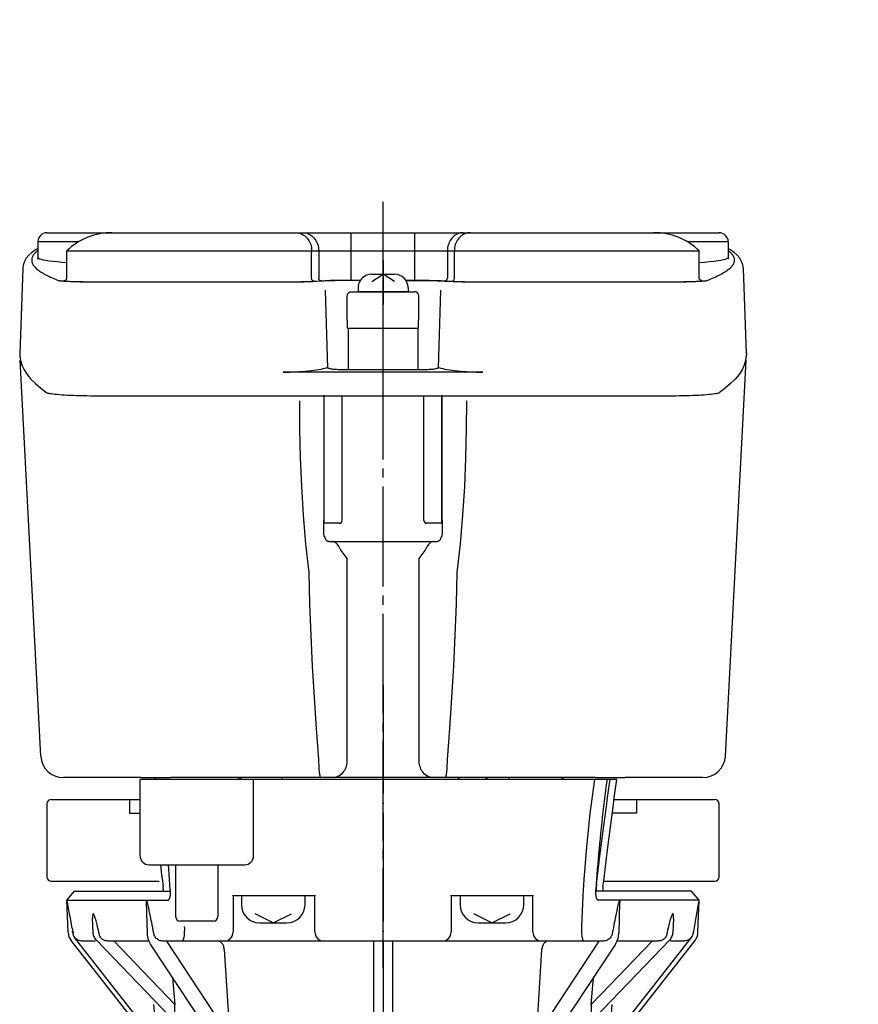
# Model space of a CAD drawing. Units: inches. Extents: x -257 to 265, y -805 to -447.
# Drawn here: x -236 to -143, y -677 to -568 of the extents above; entities that cross this region are included whole.
import ezdxf

# ---------------------------------------------------------------- set-up
doc = ezdxf.new("R2010")
doc.units = ezdxf.units.IN
doc.linetypes.add('DASH_CENTER', pattern=[14, 11, -1, 1, -1])
doc.linetypes.add('DOT_CENTER', pattern=[14, 12, -1, 0, -1])
for name, color, linetype in [('1', 7, 'Continuous'), ('22', 7, 'Continuous'), ('DEFAULT_1', 7, 'Continuous')]:
    doc.layers.add(name, color=color, linetype=linetype)

# ---------------------------------------------------------------- blocks, each defined once
blk = doc.blocks.new('TOP__1', base_point=(82.36, -1534.9))
at = {"color": 2, "linetype": 'DOT_CENTER'}
blk.add_line((-195.6, -611.64), (-195.6, -588.87), dxfattribs=at)
at = {"color": 3, "linetype": 'Continuous'}
for p, q in [((-232.6, -591.87), (-225.4, -591.87)), ((-225.4, -591.87), (-165.8, -591.87)), ((-199.12, -597.1), (-199.12, -591.87)), ((-192.08, -597.1), (-192.08, -591.87)), ((-165.8, -591.87), (-158.6, -591.87)), ((-229.11, -592.87), (-233.6, -592.87)), ((-233.6, -592.87), (-233.6, -594.61)), ((-157.6, -592.87), (-162.09, -592.87)), ((-157.6, -592.87), (-157.6, -594.61)), ((-230.4, -593.87), (-160.8, -593.87)), ((-230.4, -596.85), (-230.4, -593.87)), ((-203.46, -596.92), (-203.46, -593.87)), ((-202.68, -593.87), (-202.68, -596.87)), ((-188.52, -593.87), (-188.52, -596.87)), ((-187.74, -596.92), (-187.74, -593.87)), ((-160.8, -596.85), (-160.8, -593.87)), ((-235.27, -595.82), (-235.6, -605.16)), ((-230.4, -595.16), (-230.4, -595.16)), ((-160.8, -595.16), (-160.8, -595.16)), ((-155.6, -605.16), (-155.93, -595.82)), ((-231.21, -597.17), (-231.21, -597.17)), ((-230.71, -597.23), (-230.79, -597.22)), ((-230.62, -597.24), (-230.71, -597.23)), ((-230.52, -597.24), (-230.62, -597.24)), ((-230.42, -597.25), (-230.52, -597.24)), ((-230.31, -597.25), (-230.42, -597.25)), ((-230.14, -597.26), (-230.31, -597.25)), ((-229.96, -597.27), (-230.14, -597.26)), ((-229.76, -597.28), (-229.96, -597.27)), ((-229.54, -597.28), (-229.76, -597.28)), ((-229.32, -597.29), (-229.54, -597.28)), ((-229.09, -597.29), (-229.32, -597.29)), ((-228.85, -597.3), (-229.09, -597.29)), ((-204.19, -597.29), (-204.41, -597.3)), ((-203.98, -597.29), (-204.19, -597.29)), ((-203.78, -597.28), (-203.98, -597.29)), ((-203.58, -597.28), (-203.78, -597.28)), ((-203.4, -597.27), (-203.58, -597.28)), ((-203.23, -597.26), (-203.4, -597.27)), ((-203.08, -597.25), (-203.23, -597.26)), ((-203.19, -597.22), (-202.42, -597.17)), ((-202.98, -597.25), (-203.08, -597.25)), ((-202.89, -597.24), (-202.98, -597.25)), ((-201.78, -597.17), (-202.89, -597.24)), ((-201.71, -597.17), (-201.78, -597.17)), ((-201.64, -597.16), (-201.71, -597.17)), ((-201.56, -597.16), (-201.64, -597.16)), ((-201.43, -597.15), (-201.56, -597.16)), ((-201.29, -597.15), (-201.43, -597.15)), ((-201.14, -597.14), (-201.29, -597.15)), ((-200.92, -597.14), (-201.14, -597.14)), ((-200.69, -597.13), (-200.92, -597.14)), ((-200.39, -597.13), (-200.69, -597.13)), ((-200.07, -597.12), (-200.39, -597.13)), ((-199.75, -597.12), (-200.07, -597.12)), ((-199.42, -597.12), (-199.75, -597.12)), ((-198.11, -597.12), (-199.42, -597.12)), ((-199.39, -597.1), (-198.09, -597.1)), ((-193.11, -597.1), (-192.08, -597.1)), ((-193.09, -597.12), (-191.58, -597.12)), ((-191.58, -597.12), (-191.32, -597.12)), ((-191.32, -597.12), (-191.06, -597.12)), ((-191.06, -597.12), (-190.81, -597.13)), ((-190.81, -597.13), (-190.57, -597.13)), ((-190.57, -597.13), (-190.34, -597.14)), ((-190.34, -597.14), (-190.17, -597.14)), ((-190.17, -597.14), (-190.01, -597.14)), ((-190.01, -597.14), (-189.87, -597.15)), ((-189.87, -597.15), (-189.73, -597.15)), ((-189.73, -597.15), (-189.6, -597.16)), ((-189.6, -597.16), (-189.53, -597.16)), ((-189.53, -597.16), (-189.45, -597.17)), ((-189.45, -597.17), (-189.39, -597.17)), ((-189.39, -597.17), (-188.31, -597.24)), ((-188.78, -597.17), (-188.01, -597.22)), ((-188.22, -597.25), (-188.31, -597.24)), ((-188.12, -597.25), (-188.22, -597.25)), ((-188.02, -597.26), (-188.12, -597.25)), ((-187.86, -597.27), (-188.02, -597.26)), ((-187.68, -597.27), (-187.86, -597.27)), ((-187.49, -597.28), (-187.68, -597.27)), ((-187.29, -597.29), (-187.49, -597.28)), ((-187.08, -597.29), (-187.29, -597.29)), ((-186.86, -597.3), (-187.08, -597.29)), ((-186.63, -597.3), (-186.86, -597.3)), ((-162.19, -597.3), (-162.43, -597.3)), ((-161.95, -597.29), (-162.19, -597.3)), ((-161.73, -597.28), (-161.95, -597.29)), ((-161.52, -597.28), (-161.73, -597.28)), ((-161.31, -597.27), (-161.52, -597.28)), ((-161.12, -597.26), (-161.31, -597.27)), ((-160.94, -597.26), (-161.12, -597.26)), ((-160.78, -597.25), (-160.94, -597.26)), ((-160.68, -597.24), (-160.78, -597.25)), ((-160.58, -597.24), (-160.68, -597.24)), ((-160.49, -597.23), (-160.58, -597.24)), ((-160.41, -597.22), (-160.49, -597.23)), ((-160.33, -597.22), (-160.41, -597.22)), ((-159.99, -597.17), (-159.99, -597.17)), ((-228.61, -597.3), (-228.85, -597.3)), ((-228.35, -597.31), (-228.61, -597.3)), ((-227.73, -597.31), (-228, -597.31)), ((-227.46, -597.32), (-227.73, -597.31)), ((-227.18, -597.32), (-227.46, -597.32)), ((-226.91, -597.32), (-227.18, -597.32)), ((-226.63, -597.32), (-226.91, -597.32)), ((-206.33, -597.32), (-226.63, -597.32)), ((-226.4, -597.3), (-206.51, -597.3)), ((-205.98, -597.32), (-206.33, -597.32)), ((-205.63, -597.32), (-205.98, -597.32)), ((-205.38, -597.31), (-205.63, -597.32)), ((-205.13, -597.31), (-205.38, -597.31)), ((-204.88, -597.31), (-205.13, -597.31)), ((-204.65, -597.3), (-204.88, -597.31)), ((-204.41, -597.3), (-204.65, -597.3)), ((-201.97, -598.2), (-201.71, -606.77)), ((-199.05, -598.37), (-192.15, -598.37)), ((-189.49, -606.77), (-189.23, -598.2)), ((-186.4, -597.31), (-186.63, -597.3)), ((-186.16, -597.31), (-186.4, -597.31)), ((-185.91, -597.31), (-186.16, -597.31)), ((-185.65, -597.32), (-185.91, -597.31)), ((-185.31, -597.32), (-185.65, -597.32)), ((-184.96, -597.32), (-185.31, -597.32)), ((-184.61, -597.32), (-184.96, -597.32)), ((-164.48, -597.32), (-184.61, -597.32)), ((-184.4, -597.3), (-164.5, -597.3)), ((-164.2, -597.32), (-164.48, -597.32)), ((-163.93, -597.32), (-164.2, -597.32)), ((-163.65, -597.32), (-163.93, -597.32)), ((-163.38, -597.31), (-163.65, -597.32)), ((-163.11, -597.31), (-163.38, -597.31)), ((-162.85, -597.31), (-163.11, -597.31)), ((-162.68, -597.31), (-162.85, -597.31)), ((-162.43, -597.3), (-162.68, -597.31)), ((-199.52, -602.37), (-191.68, -602.37)), ((-199.42, -602.37), (-199.42, -606.97)), ((-191.78, -602.37), (-191.78, -606.97)), ((-191.1, -606.97), (-200.1, -606.97)), ((-184.61, -607.22), (-206.59, -607.22)), ((-164.58, -609.87), (-226.63, -609.87))]:
    blk.add_line(p, q, dxfattribs=at)
for points in [[(-205.22, -591.87), (-205.06, -591.88), (-204.91, -591.9), (-204.76, -591.94), (-204.61, -591.99), (-204.47, -592.06), (-204.34, -592.14), (-204.21, -592.23), (-204.09, -592.34), (-203.97, -592.45), (-203.87, -592.58), (-203.78, -592.72), (-203.69, -592.87), (-203.62, -593.02), (-203.56, -593.18), (-203.52, -593.35), (-203.48, -593.52), (-203.46, -593.69), (-203.46, -593.87)], [(-204.44, -591.87), (-204.29, -591.88), (-204.14, -591.9), (-203.99, -591.94), (-203.84, -591.99), (-203.7, -592.06), (-203.56, -592.14), (-203.43, -592.23), (-203.31, -592.34), (-203.2, -592.45), (-203.09, -592.58), (-203, -592.72), (-202.92, -592.87), (-202.85, -593.02), (-202.79, -593.18), (-202.74, -593.35), (-202.71, -593.52), (-202.69, -593.69), (-202.68, -593.87)], [(-186.76, -591.87), (-186.91, -591.88), (-187.06, -591.9), (-187.21, -591.94), (-187.36, -591.99), (-187.5, -592.06), (-187.64, -592.14), (-187.77, -592.23), (-187.89, -592.34), (-188, -592.45), (-188.11, -592.58), (-188.2, -592.72), (-188.28, -592.87), (-188.35, -593.02), (-188.41, -593.18), (-188.46, -593.35), (-188.49, -593.52), (-188.51, -593.69), (-188.52, -593.87)], [(-185.98, -591.87), (-186.14, -591.88), (-186.29, -591.9), (-186.44, -591.94), (-186.59, -591.99), (-186.73, -592.06), (-186.86, -592.14), (-186.99, -592.23), (-187.12, -592.34), (-187.23, -592.45), (-187.33, -592.58), (-187.43, -592.72), (-187.51, -592.87), (-187.58, -593.02), (-187.64, -593.18), (-187.68, -593.35), (-187.72, -593.52), (-187.74, -593.69), (-187.74, -593.87)], [(-233.6, -593.61), (-233.85, -593.76), (-234.25, -594.06), (-234.59, -594.36), (-234.87, -594.69), (-235.08, -595.06), (-235.22, -595.45), (-235.27, -595.82)], [(-233.6, -593.82), (-233.65, -593.85), (-233.74, -593.94), (-233.83, -594.02), (-233.91, -594.1), (-233.99, -594.19), (-234.05, -594.27), (-234.11, -594.35), (-234.15, -594.43), (-234.19, -594.52), (-234.23, -594.6), (-234.25, -594.68), (-234.27, -594.77), (-234.27, -594.85), (-234.27, -594.93), (-234.26, -595.02), (-234.25, -595.1), (-234.22, -595.18), (-234.19, -595.26), (-234.15, -595.35), (-234.1, -595.43), (-234.04, -595.51), (-233.98, -595.6), (-233.91, -595.68), (-233.82, -595.76), (-233.74, -595.84), (-233.64, -595.93), (-233.53, -596.01), (-233.42, -596.09), (-233.3, -596.18), (-233.17, -596.26), (-233.03, -596.34), (-232.89, -596.42), (-232.73, -596.51), (-232.57, -596.59), (-232.4, -596.67), (-232.22, -596.76), (-232.04, -596.84), (-231.84, -596.92), (-231.64, -597), (-231.43, -597.09), (-231.21, -597.17)], [(-157.6, -593.82), (-157.55, -593.85), (-157.46, -593.94), (-157.37, -594.02), (-157.29, -594.1), (-157.22, -594.19), (-157.15, -594.27), (-157.1, -594.35), (-157.05, -594.43), (-157.01, -594.52), (-156.98, -594.6), (-156.95, -594.68), (-156.94, -594.77), (-156.93, -594.85), (-156.93, -594.93), (-156.94, -595.02), (-156.95, -595.1), (-156.98, -595.18), (-157.01, -595.26), (-157.05, -595.35), (-157.1, -595.43), (-157.16, -595.51), (-157.22, -595.6), (-157.3, -595.68), (-157.38, -595.76), (-157.47, -595.84), (-157.56, -595.93), (-157.67, -596.01), (-157.78, -596.09), (-157.9, -596.18), (-158.03, -596.26), (-158.17, -596.34), (-158.32, -596.42), (-158.47, -596.51), (-158.63, -596.59), (-158.8, -596.67), (-158.98, -596.76), (-159.16, -596.84), (-159.36, -596.92), (-159.56, -597), (-159.77, -597.09), (-159.99, -597.17)], [(-155.93, -595.82), (-155.98, -595.45), (-156.12, -595.06), (-156.33, -594.69), (-156.61, -594.36), (-156.95, -594.06), (-157.35, -593.76), (-157.6, -593.61)], [(-233.6, -594.61), (-233.61, -594.67), (-233.63, -594.73), (-233.66, -594.77), (-233.68, -594.79), (-233.68, -594.79)], [(-233.6, -594.61), (-233.59, -594.64), (-233.53, -594.69), (-233.42, -594.75), (-233.24, -594.8), (-233.01, -594.85), (-232.71, -594.91), (-232.36, -594.96), (-231.96, -595.01), (-231.49, -595.06), (-230.97, -595.11), (-230.4, -595.16)], [(-160.8, -595.16), (-160.2, -595.11), (-159.66, -595.06), (-159.18, -595), (-158.76, -594.95), (-158.4, -594.89), (-158.11, -594.84), (-157.89, -594.78), (-157.73, -594.72), (-157.63, -594.67), (-157.6, -594.61)], [(-157.53, -594.78), (-157.52, -594.79), (-157.53, -594.79), (-157.54, -594.77), (-157.57, -594.73), (-157.59, -594.67), (-157.6, -594.61)], [(-230.79, -597.22), (-230.87, -597.22), (-230.9, -597.22), (-230.94, -597.21), (-230.97, -597.21), (-231, -597.21), (-231.03, -597.2), (-231.05, -597.2), (-231.08, -597.2), (-231.1, -597.19), (-231.12, -597.19), (-231.14, -597.19), (-231.16, -597.18), (-231.17, -597.18), (-231.19, -597.18), (-231.2, -597.17), (-231.21, -597.17)], [(-230.7, -597.15), (-230.66, -597.14), (-230.62, -597.13), (-230.58, -597.12), (-230.54, -597.1), (-230.5, -597.07), (-230.47, -597.04), (-230.45, -597.01), (-230.43, -596.97), (-230.41, -596.93), (-230.4, -596.89), (-230.4, -596.85)], [(-230.7, -597.15), (-230.69, -597.16), (-230.66, -597.17), (-230.6, -597.18), (-230.53, -597.19), (-230.43, -597.2), (-230.31, -597.21), (-230.17, -597.22), (-230.02, -597.23), (-229.84, -597.24), (-229.65, -597.25), (-229.44, -597.26), (-229.22, -597.26), (-228.98, -597.27), (-228.72, -597.28), (-228.46, -597.28), (-228.19, -597.29), (-227.9, -597.29), (-227.61, -597.29), (-227.31, -597.3), (-227.01, -597.3), (-226.71, -597.3), (-226.4, -597.3)], [(-206.51, -597.3), (-206.22, -597.3), (-205.93, -597.3), (-205.64, -597.29), (-205.36, -597.29), (-205.09, -597.29), (-204.83, -597.28), (-204.58, -597.28), (-204.33, -597.27), (-204.11, -597.26), (-203.89, -597.26), (-203.69, -597.25), (-203.51, -597.24), (-203.34, -597.23), (-203.19, -597.22)], [(-203.19, -597.22), (-203.23, -597.22), (-203.27, -597.21), (-203.3, -597.19), (-203.33, -597.17), (-203.36, -597.15), (-203.39, -597.12), (-203.41, -597.08), (-203.43, -597.05), (-203.45, -597.01), (-203.45, -596.97), (-203.46, -596.92)], [(-202.42, -597.17), (-202.46, -597.17), (-202.49, -597.16), (-202.53, -597.14), (-202.56, -597.12), (-202.59, -597.1), (-202.62, -597.07), (-202.64, -597.03), (-202.66, -597), (-202.67, -596.96), (-202.68, -596.91), (-202.68, -596.87)], [(-202.42, -597.17), (-202.28, -597.16), (-202.13, -597.16), (-201.96, -597.15), (-201.78, -597.14), (-201.58, -597.13), (-201.37, -597.13), (-201.15, -597.12), (-200.92, -597.12), (-200.68, -597.11), (-200.43, -597.11), (-200.18, -597.11), (-199.92, -597.1), (-199.66, -597.1), (-199.39, -597.1)], [(-192.08, -597.1), (-191.81, -597.1), (-191.55, -597.1), (-191.28, -597.1), (-191.02, -597.11), (-190.77, -597.11), (-190.52, -597.11), (-190.28, -597.12), (-190.05, -597.12), (-189.83, -597.13), (-189.62, -597.13), (-189.42, -597.14), (-189.24, -597.15), (-189.07, -597.16), (-188.92, -597.16), (-188.78, -597.17)], [(-188.78, -597.17), (-188.75, -597.17), (-188.71, -597.16), (-188.67, -597.14), (-188.64, -597.12), (-188.61, -597.1), (-188.58, -597.07), (-188.56, -597.03), (-188.54, -597), (-188.53, -596.96), (-188.52, -596.91), (-188.52, -596.87)], [(-188.01, -597.22), (-187.97, -597.22), (-187.93, -597.21), (-187.9, -597.19), (-187.87, -597.17), (-187.84, -597.15), (-187.81, -597.12), (-187.79, -597.08), (-187.77, -597.05), (-187.76, -597.01), (-187.75, -596.97), (-187.74, -596.92)], [(-188.01, -597.22), (-187.86, -597.23), (-187.69, -597.24), (-187.51, -597.25), (-187.31, -597.26), (-187.1, -597.26), (-186.87, -597.27), (-186.63, -597.28), (-186.37, -597.28), (-186.11, -597.29), (-185.84, -597.29), (-185.56, -597.29), (-185.28, -597.3), (-184.99, -597.3), (-184.69, -597.3), (-184.4, -597.3)], [(-164.5, -597.3), (-164.19, -597.3), (-163.89, -597.3), (-163.59, -597.29), (-163.3, -597.29), (-163.02, -597.29), (-162.74, -597.28), (-162.48, -597.28), (-162.22, -597.27), (-161.99, -597.26), (-161.76, -597.26), (-161.55, -597.25), (-161.36, -597.24), (-161.18, -597.23), (-161.03, -597.22), (-160.89, -597.21), (-160.77, -597.2), (-160.67, -597.19), (-160.6, -597.18), (-160.54, -597.17), (-160.51, -597.16), (-160.5, -597.15)], [(-160.5, -597.15), (-160.54, -597.14), (-160.59, -597.13), (-160.63, -597.12), (-160.66, -597.1), (-160.7, -597.07), (-160.73, -597.04), (-160.75, -597.01), (-160.77, -596.97), (-160.79, -596.93), (-160.8, -596.89), (-160.8, -596.85)], [(-159.99, -597.17), (-160, -597.17), (-160.01, -597.18), (-160.03, -597.18), (-160.04, -597.18), (-160.06, -597.19), (-160.08, -597.19), (-160.1, -597.19), (-160.12, -597.2), (-160.15, -597.2), (-160.17, -597.2), (-160.2, -597.21), (-160.23, -597.21), (-160.26, -597.21), (-160.3, -597.22), (-160.33, -597.22)], [(-228, -597.31), (-228.26, -597.31), (-228.35, -597.31)], [(-199.24, -598.4), (-199.2, -598.39), (-199.16, -598.38), (-199.12, -598.37), (-199.09, -598.37), (-199.05, -598.37)], [(-191.96, -598.4), (-192, -598.39), (-192.04, -598.38), (-192.08, -598.37), (-192.11, -598.37), (-192.15, -598.37)], [(-199.54, -598.87), (-199.54, -598.83), (-199.54, -598.8), (-199.53, -598.77), (-199.52, -598.73), (-199.51, -598.7), (-199.5, -598.66), (-199.49, -598.63), (-199.47, -598.59), (-199.44, -598.56), (-199.42, -598.53), (-199.39, -598.5), (-199.36, -598.47)], [(-199.52, -602.37), (-199.53, -600.64), (-199.54, -598.87)], [(-199.36, -598.47), (-199.32, -598.44), (-199.28, -598.42), (-199.24, -598.4)], [(-191.84, -598.47), (-191.87, -598.45), (-191.9, -598.43), (-191.93, -598.41), (-191.96, -598.4)], [(-191.66, -598.87), (-191.66, -598.83), (-191.66, -598.8), (-191.67, -598.77), (-191.68, -598.73), (-191.69, -598.7), (-191.7, -598.66), (-191.72, -598.63), (-191.73, -598.59), (-191.76, -598.56), (-191.78, -598.53), (-191.81, -598.5), (-191.84, -598.47)], [(-191.68, -602.37), (-191.67, -600.64), (-191.66, -598.87)], [(-235.6, -605.16), (-235.6, -605.43), (-235.52, -605.94), (-235.37, -606.45), (-235.12, -606.96), (-234.79, -607.47), (-234.37, -607.98), (-233.87, -608.49), (-233.28, -609), (-232.6, -609.5)], [(-155.6, -605.16), (-155.61, -605.43), (-155.68, -605.94), (-155.84, -606.45), (-156.08, -606.96), (-156.41, -607.47), (-156.83, -607.98), (-157.33, -608.49), (-157.93, -609), (-158.6, -609.5)], [(-206.59, -607.22), (-206.23, -607.21), (-205.87, -607.21), (-205.51, -607.2), (-205.16, -607.18), (-204.81, -607.17), (-204.47, -607.14), (-204.14, -607.12), (-203.82, -607.09), (-203.51, -607.05), (-203.21, -607.01), (-202.93, -606.97), (-202.66, -606.93), (-202.41, -606.88), (-202.18, -606.83), (-201.97, -606.78), (-201.78, -606.72)], [(-200.1, -606.97), (-200.25, -606.97), (-200.39, -606.96), (-200.54, -606.96), (-200.68, -606.95), (-200.81, -606.94), (-200.95, -606.93), (-201.07, -606.92), (-201.19, -606.9), (-201.3, -606.88), (-201.4, -606.86), (-201.49, -606.84), (-201.57, -606.82), (-201.64, -606.8), (-201.7, -606.77), (-201.74, -606.75), (-201.78, -606.72)], [(-189.42, -606.72), (-189.46, -606.75), (-189.5, -606.77), (-189.56, -606.8), (-189.63, -606.82), (-189.71, -606.84), (-189.8, -606.86), (-189.9, -606.88), (-190.01, -606.9), (-190.13, -606.92), (-190.26, -606.93), (-190.39, -606.94), (-190.52, -606.95), (-190.66, -606.96), (-190.81, -606.96), (-190.95, -606.97), (-191.1, -606.97)], [(-189.42, -606.72), (-189.23, -606.78), (-189.02, -606.83), (-188.79, -606.88), (-188.54, -606.93), (-188.27, -606.97), (-187.99, -607.01), (-187.7, -607.05), (-187.39, -607.09), (-187.06, -607.12), (-186.73, -607.14), (-186.39, -607.17), (-186.05, -607.18), (-185.69, -607.2), (-185.33, -607.21), (-184.97, -607.21), (-184.61, -607.22)], [(-226.63, -609.87), (-227.03, -609.87), (-227.43, -609.87), (-227.82, -609.86), (-228.21, -609.85), (-228.6, -609.85), (-228.97, -609.84), (-229.34, -609.83), (-229.69, -609.81), (-230.03, -609.8), (-230.35, -609.78), (-230.66, -609.76), (-230.95, -609.75), (-231.22, -609.73), (-231.47, -609.7), (-231.69, -609.68), (-231.9, -609.66), (-232.08, -609.63), (-232.23, -609.61), (-232.36, -609.58), (-232.47, -609.56), (-232.55, -609.53), (-232.6, -609.5)], [(-158.6, -609.5), (-158.65, -609.53), (-158.73, -609.56), (-158.84, -609.58), (-158.97, -609.61), (-159.12, -609.63), (-159.3, -609.66), (-159.51, -609.68), (-159.74, -609.7), (-159.98, -609.73), (-160.25, -609.75), (-160.54, -609.76), (-160.85, -609.78), (-161.17, -609.8), (-161.51, -609.81), (-161.86, -609.83), (-162.23, -609.84), (-162.6, -609.85), (-162.99, -609.85), (-163.38, -609.86), (-163.77, -609.87), (-164.17, -609.87), (-164.58, -609.87)]]:
    blk.add_lwpolyline(points, dxfattribs=at)
for centre, start, end in [((-232.6, -592.87), 90, 180), ((-158.6, -592.87), 0, 90)]:
    blk.add_arc(centre, 1, start, end, dxfattribs=at)
at = {"layer": '1', "color": 3, "linetype": 'Continuous'}
for centre, start, end in [((-225.5, -598.87), 89.1791, 134.4237), ((-165.7, -598.87), 45.5763, 90.8209)]:
    blk.add_arc(centre, 7, start, end, dxfattribs=at)
blk = doc.blocks.new('1', base_point=(666.82, -2100.63))
at = {"color": 3, "linetype": 'Continuous'}
for p, q in [((-235.57, -605.92), (-233.29, -649.5)), ((-157.91, -649.5), (-155.63, -605.92)), ((-202.1, -609.77), (-202.1, -616.99)), ((-202.07, -623.87), (-202.09, -609.77)), ((-200.1, -623.57), (-200.1, -609.87)), ((-191.1, -623.57), (-191.1, -609.87)), ((-189.13, -623.87), (-189.11, -609.77)), ((-189.1, -616.99), (-189.1, -609.77)), ((-204.81, -610.37), (-204.8, -613.52)), ((-186.4, -613.52), (-186.39, -610.37)), ((-204.8, -613.52), (-204.73, -616.67)), ((-186.47, -616.67), (-186.4, -613.52)), ((-204.73, -616.67), (-204.59, -619.82)), ((-186.61, -619.82), (-186.47, -616.67)), ((-202.1, -616.99), (-202.11, -619.5)), ((-189.09, -619.5), (-189.1, -616.99)), ((-204.59, -619.82), (-204.39, -622.98)), ((-202.11, -619.5), (-202.12, -622.13)), ((-189.08, -622.13), (-189.09, -619.5)), ((-186.81, -622.97), (-186.61, -619.82)), ((-202.12, -622.13), (-202.15, -624.88)), ((-189.05, -624.88), (-189.08, -622.13)), ((-204.39, -622.98), (-204.12, -626.13)), ((-187.08, -626.13), (-186.81, -622.97)), ((-200.4, -623.87), (-202.07, -623.87)), ((-189.13, -623.87), (-190.8, -623.87)), ((-202.15, -624.88), (-202.15, -624.97)), ((-202.15, -624.97), (-202.14, -625.05)), ((-202.14, -625.05), (-202.12, -625.15)), ((-202.12, -625.15), (-202.1, -625.24)), ((-202.1, -625.24), (-202.06, -625.33)), ((-202.06, -625.33), (-202.02, -625.42)), ((-202.02, -625.42), (-201.98, -625.51)), ((-189.22, -625.51), (-189.18, -625.42)), ((-189.18, -625.42), (-189.14, -625.33)), ((-189.14, -625.33), (-189.1, -625.24)), ((-189.1, -625.24), (-189.08, -625.15)), ((-189.08, -625.15), (-189.06, -625.05)), ((-189.06, -625.05), (-189.05, -624.97)), ((-189.05, -624.97), (-189.05, -624.88)), ((-204.12, -626.13), (-203.78, -629.28)), ((-201.98, -625.51), (-201.93, -625.6)), ((-201.93, -625.6), (-201.88, -625.67)), ((-201.84, -625.73), (-201.88, -625.67)), ((-201.79, -625.78), (-201.84, -625.73)), ((-201.74, -625.82), (-201.79, -625.78)), ((-201.68, -625.84), (-201.74, -625.82)), ((-201.62, -625.86), (-201.68, -625.84)), ((-201.57, -625.87), (-201.62, -625.86)), ((-201.57, -625.87), (-189.64, -625.87)), ((-201.11, -625.88), (-201.22, -625.87)), ((-201, -625.91), (-201.11, -625.88)), ((-200.9, -625.96), (-201, -625.91)), ((-200.8, -626.02), (-200.9, -625.96)), ((-200.71, -626.11), (-200.8, -626.02)), ((-200.62, -626.21), (-200.71, -626.11)), ((-200.55, -626.32), (-200.62, -626.21)), ((-200.47, -626.44), (-200.55, -626.32)), ((-200.47, -626.44), (-200.4, -626.57)), ((-190.8, -626.57), (-190.73, -626.44)), ((-190.66, -626.32), (-190.73, -626.44)), ((-190.58, -626.21), (-190.66, -626.32)), ((-190.49, -626.11), (-190.58, -626.21)), ((-190.4, -626.02), (-190.49, -626.11)), ((-190.3, -625.96), (-190.4, -626.02)), ((-190.2, -625.91), (-190.3, -625.96)), ((-190.09, -625.88), (-190.2, -625.91)), ((-189.99, -625.87), (-190.09, -625.88)), ((-189.58, -625.86), (-189.64, -625.87)), ((-189.52, -625.84), (-189.58, -625.86)), ((-189.46, -625.82), (-189.52, -625.84)), ((-189.41, -625.78), (-189.46, -625.82)), ((-189.36, -625.73), (-189.41, -625.78)), ((-189.32, -625.67), (-189.36, -625.73)), ((-189.32, -625.67), (-189.27, -625.6)), ((-189.27, -625.6), (-189.22, -625.51)), ((-187.42, -629.28), (-187.08, -626.13)), ((-200.4, -626.57), (-200.32, -626.71)), ((-200.32, -626.71), (-200.23, -626.85)), ((-200.23, -626.85), (-200.13, -627)), ((-200.13, -627), (-200.03, -627.15)), ((-200.03, -627.15), (-199.92, -627.3)), ((-199.92, -627.3), (-199.81, -627.45)), ((-199.81, -627.45), (-199.59, -627.76)), ((-191.61, -627.76), (-191.39, -627.45)), ((-191.39, -627.45), (-191.28, -627.3)), ((-191.28, -627.3), (-191.17, -627.15)), ((-191.17, -627.15), (-191.07, -627)), ((-191.07, -627), (-190.97, -626.85)), ((-190.97, -626.85), (-190.88, -626.71)), ((-190.88, -626.71), (-190.8, -626.57)), ((-199.59, -627.76), (-199.59, -649.5)), ((-191.61, -649.5), (-191.61, -627.76)), ((-203.78, -629.28), (-203.68, -632.73)), ((-187.52, -632.73), (-187.42, -629.28)), ((-203.68, -632.73), (-203.55, -636.17)), ((-187.65, -636.17), (-187.52, -632.73)), ((-203.55, -636.17), (-203.39, -639.61)), ((-187.82, -639.61), (-187.65, -636.17)), ((-203.39, -639.61), (-203.19, -643.04)), ((-188.01, -643.04), (-187.82, -639.61)), ((-203.19, -643.04), (-202.96, -646.46)), ((-188.24, -646.46), (-188.01, -643.04)), ((-202.96, -646.46), (-202.7, -649.87)), ((-188.5, -649.87), (-188.24, -646.46)), ((-202.7, -649.87), (-202.7, -650.08)), ((-202.7, -650.08), (-202.69, -650.28)), ((-202.69, -650.28), (-202.68, -650.47)), ((-199.59, -650.27), (-199.62, -650.44)), ((-199.59, -649.5), (-199.59, -649.59)), ((-199.59, -649.59), (-199.59, -649.69)), ((-199.59, -649.69), (-199.58, -649.78)), ((-199.58, -650.11), (-199.59, -650.27)), ((-199.58, -649.78), (-199.57, -649.94)), ((-199.57, -649.94), (-199.58, -650.11)), ((-191.63, -649.94), (-191.62, -649.78)), ((-191.62, -650.11), (-191.63, -649.94)), ((-191.62, -649.78), (-191.61, -649.69)), ((-191.61, -650.27), (-191.62, -650.11)), ((-191.61, -649.59), (-191.61, -649.5)), ((-191.61, -649.69), (-191.61, -649.59)), ((-191.58, -650.44), (-191.61, -650.27)), ((-188.52, -650.47), (-188.51, -650.28)), ((-188.51, -650.28), (-188.5, -650.08)), ((-188.5, -650.08), (-188.5, -649.87)), ((-202.68, -650.47), (-202.67, -650.66)), ((-202.67, -650.66), (-202.66, -650.84)), ((-202.66, -650.84), (-202.65, -651.01)), ((-202.65, -651.01), (-202.63, -651.16)), ((-202.63, -651.16), (-202.62, -651.3)), ((-202.62, -651.3), (-202.6, -651.43)), ((-202.6, -651.43), (-202.58, -651.54)), ((-200.18, -651.48), (-200.31, -651.59)), ((-200.06, -651.35), (-200.18, -651.48)), ((-199.95, -651.21), (-200.06, -651.35)), ((-199.85, -651.07), (-199.95, -651.21)), ((-199.78, -650.92), (-199.85, -651.07)), ((-199.71, -650.76), (-199.78, -650.92)), ((-199.66, -650.6), (-199.71, -650.76)), ((-199.62, -650.44), (-199.66, -650.6)), ((-191.54, -650.6), (-191.58, -650.44)), ((-191.49, -650.76), (-191.54, -650.6)), ((-191.43, -650.92), (-191.49, -650.76)), ((-191.35, -651.07), (-191.43, -650.92)), ((-191.25, -651.21), (-191.35, -651.07)), ((-191.15, -651.35), (-191.25, -651.21)), ((-191.03, -651.48), (-191.15, -651.35)), ((-190.89, -651.59), (-191.03, -651.48)), ((-188.62, -651.54), (-188.6, -651.43)), ((-188.6, -651.43), (-188.58, -651.3)), ((-188.58, -651.3), (-188.57, -651.16)), ((-188.57, -651.16), (-188.55, -651.01)), ((-188.55, -651.01), (-188.54, -650.84)), ((-188.54, -650.84), (-188.53, -650.66)), ((-188.53, -650.66), (-188.52, -650.47)), ((-222.25, -651.87), (-230.79, -651.87)), ((-222.22, -651.87), (-218.98, -651.87)), ((-172.25, -651.87), (-218.95, -651.87)), ((-211.3, -651.87), (-211.3, -652.07)), ((-206.7, -651.87), (-206.7, -652.07)), ((-202.58, -651.54), (-202.56, -651.64)), ((-202.56, -651.64), (-202.54, -651.72)), ((-202.54, -651.72), (-202.52, -651.79)), ((-202.52, -651.79), (-202.5, -651.83)), ((-202.5, -651.83), (-202.47, -651.86)), ((-202.47, -651.86), (-202.45, -651.87)), ((-200.95, -651.86), (-201.13, -651.87)), ((-200.78, -651.82), (-200.95, -651.86)), ((-200.61, -651.76), (-200.78, -651.82)), ((-200.46, -651.69), (-200.61, -651.76)), ((-200.31, -651.59), (-200.46, -651.69)), ((-190.74, -651.69), (-190.89, -651.59)), ((-190.59, -651.76), (-190.74, -651.69)), ((-190.42, -651.82), (-190.59, -651.76)), ((-190.25, -651.86), (-190.42, -651.82)), ((-190.07, -651.87), (-190.25, -651.86)), ((-188.75, -651.87), (-188.73, -651.86)), ((-188.73, -651.86), (-188.71, -651.83)), ((-188.71, -651.83), (-188.68, -651.79)), ((-188.68, -651.79), (-188.66, -651.72)), ((-188.66, -651.72), (-188.64, -651.64)), ((-188.64, -651.64), (-188.62, -651.54)), ((-181.76, -651.87), (-181.76, -652.07)), ((-172.22, -651.87), (-168.98, -651.87)), ((-168.99, -651.86), (-168.95, -651.87)), ((-160.41, -651.87), (-168.95, -651.87)), ((-232.1, -654.27), (-222.35, -654.27)), ((-223.51, -654.27), (-223.51, -655.77)), ((-170.15, -654.27), (-159.1, -654.27)), ((-167.69, -654.27), (-167.69, -655.77)), ((-232.6, -654.77), (-232.6, -662.77)), ((-223.51, -655.77), (-222.35, -655.77)), ((-167.69, -655.77), (-170.35, -655.77)), ((-158.6, -662.77), (-158.6, -654.77)), ((-232.1, -663.27), (-220.23, -663.27)), ((-171.34, -663.27), (-159.1, -663.27))]:
    blk.add_line(p, q, dxfattribs=at)
for centre, radius, start, end in [((-200.4, -623.57), 0.3, -90, 0), ((-190.8, -623.57), 0.3, 180, -90), ((-230.79, -649.37), 2.5, -177, -90), ((-160.41, -649.37), 2.5, -90, -3), ((-220.9, -652.17), 0.3, 19.4712, 90), ((-211.3, -652.17), 0.3, 90, 160.5288), ((-187.05, -652.37), 0.5, 89.9999, 143.1301), ((-184.45, -652.37), 0.5, 36.8699, 90), ((-175.58, -652.37), 0.5, 90, 143.1301), ((-232.1, -654.77), 0.5, 90, 180), ((-159.1, -654.77), 0.5, 0, 90), ((-232.1, -662.77), 0.5, 180, -90), ((-159.1, -662.77), 0.5, -90, 0)]:
    blk.add_arc(centre, radius, start, end, dxfattribs=at)
at = {"layer": '1', "color": 1, "linetype": 'DASH_CENTER'}
blk.add_line((-195.6, -672.83), (-195.6, -588.46), dxfattribs=at)
blk = doc.blocks.new('_1', base_point=(-237.07, -690.69))
at = {"color": 3, "linetype": 'Continuous'}
for p, q in [((-169.87, -652.07), (-222.35, -652.07)), ((-222.35, -660.47), (-222.35, -652.07)), ((-209.85, -660.47), (-209.85, -652.07)), ((-170.74, -653.05), (-170.61, -652.07)), ((-170.01, -653.07), (-169.87, -652.07)), ((-170.88, -654.05), (-170.74, -653.05)), ((-170.15, -654.1), (-170.01, -653.07)), ((-171.01, -655.07), (-170.88, -654.05)), ((-170.28, -655.14), (-170.15, -654.1)), ((-171.15, -656.11), (-171.01, -655.07)), ((-170.42, -656.21), (-170.28, -655.14)), ((-171.29, -657.18), (-171.15, -656.11)), ((-170.57, -657.3), (-170.42, -656.21)), ((-171.43, -658.28), (-171.29, -657.18)), ((-170.71, -658.42), (-170.57, -657.3)), ((-171.57, -659.4), (-171.43, -658.28)), ((-171.72, -660.56), (-171.57, -659.4)), ((-221.35, -661.47), (-210.85, -661.47)), ((-218.43, -661.47), (-218.43, -667.17)), ((-213.78, -661.47), (-213.78, -667.17)), ((-230.4, -665.35), (-229.57, -664.37)), ((-229.57, -664.37), (-219.03, -664.37)), ((-219.07, -663.62), (-219.1, -663.62)), ((-161.63, -664.37), (-172.17, -664.37)), ((-172.1, -663.62), (-172.13, -663.62)), ((-160.8, -665.35), (-161.63, -664.37)), ((-230.39, -665.35), (-230.4, -665.35)), ((-230.27, -668.92), (-230.4, -665.35)), ((-230.39, -665.35), (-219.24, -665.35)), ((-230.38, -665.39), (-230.39, -665.35)), ((-230.35, -665.55), (-230.38, -665.39)), ((-230.22, -666.29), (-230.35, -665.55)), ((-221.67, -665.44), (-221.69, -665.35)), ((-221.62, -665.72), (-221.69, -665.35)), ((-221.54, -669.03), (-221.63, -665.55)), ((-219.14, -665.23), (-219.24, -665.35)), ((-212.18, -664.87), (-203.02, -664.87)), ((-212.1, -664.87), (-212.1, -668.87)), ((-203.1, -668.87), (-203.1, -664.87)), ((-188.18, -664.87), (-179.02, -664.87)), ((-188.1, -664.87), (-188.1, -668.87)), ((-179.1, -668.87), (-179.1, -664.87)), ((-172.06, -665.23), (-171.96, -665.35)), ((-160.81, -665.35), (-171.96, -665.35)), ((-169.57, -665.55), (-169.66, -669.03)), ((-169.51, -665.35), (-169.58, -665.72)), ((-169.51, -665.35), (-169.53, -665.44)), ((-160.93, -668.92), (-160.8, -665.35)), ((-160.82, -665.42), (-160.86, -665.62)), ((-160.81, -665.35), (-160.8, -665.35)), ((-230.02, -667.39), (-230.22, -666.29)), ((-169.83, -666.3), (-169.88, -666.55)), ((-160.86, -665.62), (-161.12, -667.05)), ((-229.83, -668.45), (-230.02, -667.39)), ((-227.52, -668.91), (-227.57, -667.4)), ((-217.5, -667.67), (-217.93, -667.67)), ((-214.28, -667.67), (-217.5, -667.67)), ((-163.64, -667.4), (-163.68, -668.91)), ((-161.12, -667.05), (-161.47, -669.04)), ((-229.83, -668.45), (-229.73, -669.04)), ((-229.77, -668.9), (-229.78, -668.78)), ((-220.84, -669.04), (-220.9, -668.7)), ((-161.43, -668.9), (-161.42, -668.78)), ((-220.14, -682.29), (-229.95, -669.8)), ((-220.47, -681.06), (-229.56, -669.49)), ((-227.25, -669.87), (-228.74, -669.87)), ((-218.93, -678.31), (-227.15, -669.78)), ((-221.42, -669.87), (-225.82, -669.87)), ((-171.34, -669.87), (-219.86, -669.87)), ((-212.59, -680.19), (-219.41, -669.87)), ((-196.65, -669.87), (-196.65, -680.88)), ((-194.55, -669.87), (-194.55, -680.88)), ((-178.61, -680.19), (-171.8, -669.87)), ((-164.05, -669.78), (-172.27, -678.31)), ((-171.06, -682.29), (-161.25, -669.8)), ((-170.73, -681.06), (-161.64, -669.49)), ((-165.38, -669.87), (-169.78, -669.87)), ((-162.46, -669.87), (-163.95, -669.87)), ((-213.59, -681.72), (-221.19, -670.2)), ((-213.08, -670.78), (-212.49, -680.37)), ((-178.71, -680.37), (-178.12, -670.78)), ((-170.01, -670.2), (-177.62, -681.72)), ((-218.76, -673.88), (-218.52, -676.87)), ((-172.68, -676.87), (-172.44, -673.88)), ((-220.46, -681.24), (-220.84, -676.87)), ((-170.74, -681.15), (-170.36, -676.87)), ((-212.49, -680.37), (-212.59, -680.19)), ((-178.61, -680.19), (-178.71, -680.37)), ((-170.75, -681.33), (-170.76, -681.5)), ((-170.74, -681.15), (-170.75, -681.33)), ((-220.14, -682.29), (-220.14, -682.29)), ((-172.24, -682.87), (-218.96, -682.87)), ((-196.16, -682.06), (-195.04, -682.06)), ((-171.06, -682.29), (-171.06, -682.29))]:
    blk.add_line(p, q, dxfattribs=at)
for points in [[(-173.73, -668.26), (-173.65, -666.57), (-173.56, -664.84), (-173.45, -663.09), (-173.31, -661.31), (-173.16, -659.51), (-172.98, -657.68), (-172.78, -655.82), (-172.55, -653.95), (-172.3, -652.07)], [(-170.94, -652.07), (-171.02, -652.67), (-171.1, -653.27), (-171.18, -653.87), (-171.26, -654.47), (-171.33, -655.06), (-171.4, -655.65), (-171.47, -656.24), (-171.53, -656.83), (-171.6, -657.41), (-171.66, -657.99), (-171.71, -658.57), (-171.77, -659.14), (-171.82, -659.71), (-171.87, -660.28), (-171.92, -660.85), (-171.97, -661.41), (-172.01, -661.97), (-172.05, -662.53), (-172.09, -663.08), (-172.13, -663.63), (-172.17, -664.18)], [(-171.39, -663.9), (-171.31, -663.25), (-171.23, -662.61), (-171.15, -661.99), (-171.08, -661.37), (-171, -660.76), (-170.93, -660.16), (-170.86, -659.57), (-170.78, -658.99), (-170.71, -658.42)], [(-172.1, -663.62), (-172.02, -662.99), (-171.95, -662.37), (-171.87, -661.76), (-171.79, -661.15), (-171.72, -660.56)], [(-220.11, -661.47), (-219.97, -662.62), (-219.89, -663.25), (-219.81, -663.9)], [(-219.03, -664.18), (-219.07, -663.63), (-219.11, -663.08), (-219.15, -662.53), (-219.19, -661.97), (-219.23, -661.47)], [(-219.78, -664.37), (-219.78, -664.28), (-219.79, -664.15), (-219.8, -664.02), (-219.81, -663.9)], [(-219.03, -664.18), (-219.03, -664.31), (-219.03, -664.43), (-219.03, -664.55), (-219.03, -664.66), (-219.04, -664.76), (-219.05, -664.86), (-219.06, -664.95), (-219.08, -665.03), (-219.09, -665.1), (-219.11, -665.16), (-219.14, -665.22), (-219.16, -665.26), (-219.19, -665.3), (-219.19, -665.31)], [(-219.14, -664.37), (-219.13, -664.37), (-219.12, -664.36), (-219.11, -664.36)], [(-172.01, -665.31), (-172.02, -665.3), (-172.04, -665.26), (-172.06, -665.22), (-172.09, -665.16), (-172.11, -665.1), (-172.12, -665.03), (-172.14, -664.95), (-172.15, -664.86), (-172.16, -664.76), (-172.17, -664.66), (-172.17, -664.55), (-172.17, -664.43), (-172.17, -664.31), (-172.17, -664.18)], [(-172.1, -663.62), (-172.1, -663.7), (-172.11, -663.77), (-172.12, -663.85), (-172.12, -663.92), (-172.12, -663.99), (-172.12, -664.05), (-172.12, -664.1), (-172.12, -664.15), (-172.12, -664.2), (-172.12, -664.24), (-172.12, -664.27), (-172.11, -664.3), (-172.11, -664.32), (-172.1, -664.34), (-172.09, -664.35), (-172.09, -664.36)], [(-172.09, -664.36), (-172.08, -664.36), (-172.07, -664.37), (-172.06, -664.37)], [(-171.39, -663.9), (-171.4, -664.02), (-171.41, -664.15), (-171.42, -664.28), (-171.42, -664.37)], [(-221.42, -666.09), (-221.44, -666), (-221.46, -665.92), (-221.48, -665.84), (-221.5, -665.78), (-221.52, -665.71), (-221.53, -665.66), (-221.54, -665.61), (-221.56, -665.56), (-221.57, -665.52), (-221.58, -665.5), (-221.59, -665.47), (-221.6, -665.46), (-221.61, -665.44), (-221.61, -665.44), (-221.62, -665.44), (-221.62, -665.45), (-221.62, -665.46), (-221.63, -665.47), (-221.63, -665.5), (-221.63, -665.53), (-221.63, -665.55)], [(-219.19, -665.31), (-219.21, -665.33), (-219.24, -665.35)], [(-171.96, -665.35), (-171.99, -665.33), (-172.01, -665.31)], [(-169.57, -665.55), (-169.57, -665.53), (-169.57, -665.5), (-169.57, -665.47), (-169.58, -665.46), (-169.58, -665.44), (-169.59, -665.44), (-169.59, -665.44), (-169.6, -665.45), (-169.6, -665.46), (-169.61, -665.48), (-169.62, -665.5), (-169.63, -665.53), (-169.65, -665.57), (-169.66, -665.61), (-169.67, -665.66), (-169.69, -665.72), (-169.7, -665.78), (-169.72, -665.85), (-169.74, -665.93), (-169.76, -666.01), (-169.78, -666.1), (-169.83, -666.3)], [(-160.81, -665.35), (-160.81, -665.37), (-160.82, -665.42)], [(-220.9, -668.7), (-220.96, -668.39), (-221.01, -668.1), (-221.06, -667.84), (-221.11, -667.6), (-221.15, -667.38), (-221.19, -667.18), (-221.23, -667), (-221.26, -666.83), (-221.3, -666.68), (-221.33, -666.54), (-221.35, -666.41), (-221.38, -666.29), (-221.42, -666.09)], [(-169.88, -666.55), (-169.91, -666.69), (-169.94, -666.84), (-169.97, -667.01), (-170.01, -667.19), (-170.05, -667.39), (-170.09, -667.61), (-170.14, -667.85), (-170.19, -668.11), (-170.24, -668.4), (-170.3, -668.7), (-170.37, -669.04)], [(-226.88, -668.9), (-226.94, -668.67), (-226.98, -668.45), (-227.03, -668.26), (-227.07, -668.08), (-227.11, -667.93), (-227.15, -667.78), (-227.19, -667.65), (-227.22, -667.53), (-227.25, -667.43), (-227.28, -667.33), (-227.31, -667.25), (-227.33, -667.17), (-227.36, -667.11), (-227.38, -667.05), (-227.4, -667), (-227.42, -666.96), (-227.44, -666.92), (-227.45, -666.9), (-227.47, -666.88), (-227.48, -666.86), (-227.49, -666.86), (-227.5, -666.85), (-227.51, -666.86), (-227.52, -666.86), (-227.53, -666.88), (-227.54, -666.9), (-227.55, -666.92), (-227.55, -666.96), (-227.56, -667), (-227.56, -667.05), (-227.57, -667.11), (-227.57, -667.17), (-227.57, -667.25), (-227.57, -667.33), (-227.57, -667.4)], [(-163.64, -667.4), (-163.63, -667.33), (-163.63, -667.25), (-163.63, -667.17), (-163.63, -667.11), (-163.64, -667.05), (-163.64, -667), (-163.65, -666.96), (-163.65, -666.92), (-163.66, -666.9), (-163.67, -666.88), (-163.68, -666.86), (-163.69, -666.86), (-163.7, -666.85), (-163.71, -666.86), (-163.72, -666.86), (-163.73, -666.88), (-163.75, -666.9), (-163.76, -666.92), (-163.78, -666.96), (-163.8, -667), (-163.82, -667.05), (-163.85, -667.11), (-163.87, -667.17), (-163.89, -667.25), (-163.92, -667.33), (-163.95, -667.43), (-163.98, -667.53), (-164.01, -667.65), (-164.05, -667.78), (-164.09, -667.93), (-164.13, -668.09), (-164.17, -668.26), (-164.22, -668.46), (-164.27, -668.67), (-164.32, -668.9)], [(-217.48, -668.26), (-217.47, -668.46), (-217.47, -668.65), (-217.48, -668.83), (-217.49, -669), (-217.5, -669.16), (-217.51, -669.3), (-217.53, -669.43), (-217.55, -669.54), (-217.58, -669.64), (-217.61, -669.72), (-217.64, -669.79), (-217.68, -669.83), (-217.71, -669.86), (-217.75, -669.87)], [(-173.45, -669.87), (-173.49, -669.86), (-173.52, -669.83), (-173.56, -669.79), (-173.59, -669.72), (-173.62, -669.64), (-173.65, -669.54), (-173.67, -669.43), (-173.69, -669.3), (-173.7, -669.16), (-173.72, -669), (-173.72, -668.83), (-173.73, -668.65), (-173.73, -668.46), (-173.73, -668.26)], [(-228.74, -669.87), (-228.84, -669.86), (-228.94, -669.85), (-229.04, -669.82), (-229.13, -669.79), (-229.22, -669.75), (-229.31, -669.69), (-229.39, -669.63), (-229.46, -669.57), (-229.53, -669.49), (-229.59, -669.41), (-229.64, -669.32), (-229.68, -669.23), (-229.71, -669.14), (-229.73, -669.04)], [(-227.15, -669.78), (-227.23, -669.69), (-227.3, -669.59), (-227.36, -669.49), (-227.41, -669.38), (-227.46, -669.27), (-227.49, -669.15), (-227.51, -669.03), (-227.52, -668.91)], [(-226.86, -669.04), (-226.86, -669), (-226.87, -668.95), (-226.88, -668.9)], [(-226.59, -669.59), (-226.66, -669.51), (-226.71, -669.43), (-226.76, -669.34), (-226.8, -669.24), (-226.83, -669.14), (-226.86, -669.04)], [(-225.86, -669.87), (-225.97, -669.86), (-226.07, -669.85), (-226.16, -669.83), (-226.25, -669.8), (-226.34, -669.77), (-226.41, -669.73), (-226.48, -669.68), (-226.54, -669.64), (-226.59, -669.59)], [(-225.82, -669.87), (-225.87, -669.87), (-225.92, -669.86), (-225.97, -669.85)], [(-218.52, -676.87), (-222.85, -672.34), (-225.21, -669.87)], [(-221.19, -670.2), (-221.28, -670.05), (-221.35, -669.9), (-221.42, -669.73), (-221.47, -669.56), (-221.51, -669.39), (-221.53, -669.21), (-221.54, -669.03)], [(-219.88, -669.87), (-219.97, -669.86), (-220.06, -669.85), (-220.15, -669.83), (-220.24, -669.79), (-220.32, -669.75), (-220.41, -669.7), (-220.48, -669.64), (-220.56, -669.58), (-220.62, -669.5), (-220.68, -669.42), (-220.74, -669.33), (-220.78, -669.24), (-220.81, -669.14), (-220.84, -669.04)], [(-213.08, -670.78), (-213.09, -670.68), (-213.11, -670.57), (-213.14, -670.47), (-213.17, -670.38), (-213.21, -670.29), (-213.26, -670.21), (-213.31, -670.13), (-213.37, -670.06), (-213.43, -670.01), (-213.5, -669.96), (-213.57, -669.92), (-213.64, -669.89), (-213.71, -669.87), (-213.79, -669.87)], [(-213.08, -670.78), (-213.09, -670.68), (-213.11, -670.57), (-213.14, -670.47), (-213.17, -670.38), (-213.21, -670.29), (-213.26, -670.21), (-213.31, -670.13), (-213.37, -670.06), (-213.43, -670.01), (-213.5, -669.96), (-213.57, -669.92), (-213.64, -669.89), (-213.71, -669.87), (-213.79, -669.87)], [(-177.41, -669.87), (-177.49, -669.87), (-177.56, -669.89), (-177.63, -669.92), (-177.7, -669.96), (-177.77, -670.01), (-177.83, -670.06), (-177.89, -670.13), (-177.94, -670.21), (-177.99, -670.29), (-178.03, -670.38), (-178.06, -670.47), (-178.09, -670.57), (-178.11, -670.68), (-178.12, -670.78)], [(-177.41, -669.87), (-177.49, -669.87), (-177.56, -669.89), (-177.63, -669.92), (-177.7, -669.96), (-177.77, -670.01), (-177.83, -670.06), (-177.89, -670.13), (-177.94, -670.21), (-177.99, -670.29), (-178.03, -670.38), (-178.06, -670.47), (-178.09, -670.57), (-178.11, -670.68), (-178.12, -670.78)], [(-165.99, -669.87), (-170.58, -674.67), (-172.68, -676.87)], [(-170.37, -669.04), (-170.39, -669.14), (-170.42, -669.24), (-170.47, -669.33), (-170.52, -669.42), (-170.58, -669.5), (-170.64, -669.58), (-170.72, -669.64), (-170.8, -669.7), (-170.88, -669.75), (-170.96, -669.79), (-171.05, -669.83), (-171.14, -669.85), (-171.23, -669.86), (-171.32, -669.87)], [(-170.01, -670.2), (-169.93, -670.05), (-169.85, -669.9), (-169.78, -669.73), (-169.73, -669.56), (-169.69, -669.39), (-169.67, -669.21), (-169.66, -669.03)], [(-165.23, -669.85), (-165.28, -669.86), (-165.33, -669.87), (-165.38, -669.87)], [(-164.61, -669.59), (-164.66, -669.64), (-164.72, -669.68), (-164.79, -669.73), (-164.87, -669.77), (-164.95, -669.8), (-165.04, -669.83), (-165.13, -669.85), (-165.23, -669.86), (-165.34, -669.87)], [(-164.35, -669.04), (-164.37, -669.14), (-164.4, -669.24), (-164.44, -669.34), (-164.49, -669.43), (-164.55, -669.51), (-164.61, -669.59)], [(-164.32, -668.9), (-164.33, -668.95), (-164.34, -669), (-164.35, -669.04)], [(-164.05, -669.78), (-163.97, -669.69), (-163.9, -669.59), (-163.84, -669.49), (-163.79, -669.38), (-163.74, -669.27), (-163.71, -669.15), (-163.69, -669.03), (-163.68, -668.91)], [(-161.47, -669.04), (-161.49, -669.14), (-161.53, -669.23), (-161.57, -669.32), (-161.62, -669.41), (-161.67, -669.49), (-161.74, -669.57), (-161.81, -669.63), (-161.89, -669.69), (-161.98, -669.75), (-162.07, -669.79), (-162.16, -669.82), (-162.26, -669.85), (-162.36, -669.86), (-162.46, -669.87)], [(-218.93, -678.31), (-218.92, -678.32), (-218.88, -678.35), (-218.85, -678.36), (-218.82, -678.37), (-218.79, -678.36), (-218.76, -678.35), (-218.72, -678.32), (-218.69, -678.29), (-218.66, -678.24), (-218.63, -678.17), (-218.61, -678.1), (-218.58, -678), (-218.56, -677.89), (-218.54, -677.77), (-218.52, -677.62), (-218.51, -677.45), (-218.51, -677.27), (-218.51, -677.07), (-218.52, -676.87)], [(-172.68, -676.87), (-172.69, -677.07), (-172.7, -677.27), (-172.69, -677.45), (-172.68, -677.62), (-172.66, -677.77), (-172.64, -677.89), (-172.62, -678), (-172.59, -678.1), (-172.57, -678.17), (-172.54, -678.24), (-172.51, -678.29), (-172.48, -678.32), (-172.45, -678.35), (-172.41, -678.36), (-172.38, -678.37), (-172.35, -678.36), (-172.32, -678.35), (-172.28, -678.32), (-172.27, -678.31)], [(-212.63, -681.5), (-212.59, -681.39), (-212.56, -681.28), (-212.54, -681.16), (-212.52, -681.05), (-212.5, -680.93), (-212.49, -680.8), (-212.49, -680.67), (-212.48, -680.53), (-212.49, -680.37)], [(-178.71, -680.37), (-178.72, -680.53), (-178.72, -680.67), (-178.71, -680.8), (-178.7, -680.93), (-178.68, -681.05), (-178.66, -681.16), (-178.64, -681.28), (-178.61, -681.39), (-178.57, -681.5)], [(-220.44, -681.5), (-220.44, -681.42), (-220.46, -681.24)], [(-220.14, -682.29), (-220.16, -682.26), (-220.18, -682.23), (-220.2, -682.2), (-220.23, -682.16), (-220.25, -682.12), (-220.27, -682.08), (-220.3, -682.03), (-220.32, -681.98), (-220.35, -681.92), (-220.37, -681.85), (-220.39, -681.78), (-220.41, -681.7), (-220.43, -681.6), (-220.44, -681.5)], [(-213.59, -681.71), (-213.55, -681.76), (-213.45, -681.89), (-213.34, -682.03), (-213.2, -682.15), (-213.05, -682.28), (-212.9, -682.39)], [(-212.9, -682.39), (-212.87, -682.28), (-212.84, -682.15), (-212.81, -682.03), (-212.77, -681.89), (-212.72, -681.76), (-212.68, -681.63), (-212.63, -681.5)], [(-196.54, -681.5), (-196.57, -681.42), (-196.59, -681.35), (-196.61, -681.27), (-196.63, -681.19), (-196.64, -681.11), (-196.64, -681.03), (-196.65, -680.96), (-196.65, -680.88)], [(-196.16, -682.06), (-196.17, -682.06), (-196.19, -682.06), (-196.2, -682.05), (-196.22, -682.04), (-196.23, -682.03), (-196.25, -682.01), (-196.26, -681.99), (-196.28, -681.97), (-196.3, -681.95), (-196.32, -681.93), (-196.34, -681.9), (-196.36, -681.87), (-196.38, -681.83), (-196.4, -681.79), (-196.43, -681.75), (-196.45, -681.7), (-196.48, -681.64), (-196.51, -681.57), (-196.54, -681.5)], [(-194.66, -681.5), (-194.69, -681.57), (-194.72, -681.64), (-194.75, -681.7), (-194.77, -681.75), (-194.8, -681.79), (-194.82, -681.83), (-194.84, -681.87), (-194.86, -681.9), (-194.88, -681.93), (-194.9, -681.95), (-194.92, -681.97), (-194.94, -681.99), (-194.95, -682.01), (-194.97, -682.03), (-194.98, -682.04), (-195, -682.05), (-195.01, -682.06), (-195.03, -682.06), (-195.04, -682.06)], [(-194.55, -680.88), (-194.55, -680.96), (-194.56, -681.03), (-194.56, -681.11), (-194.58, -681.19), (-194.59, -681.27), (-194.61, -681.35), (-194.63, -681.42), (-194.66, -681.5)], [(-178.57, -681.5), (-178.52, -681.63), (-178.48, -681.76), (-178.43, -681.89), (-178.39, -682.03), (-178.36, -682.15), (-178.33, -682.28), (-178.31, -682.39)], [(-178.31, -682.39), (-178.15, -682.28), (-178, -682.15), (-177.87, -682.03), (-177.75, -681.89), (-177.65, -681.76), (-177.62, -681.71)], [(-170.76, -681.5), (-170.77, -681.61), (-170.79, -681.7), (-170.81, -681.78), (-170.83, -681.86), (-170.86, -681.93), (-170.88, -681.98), (-170.91, -682.04), (-170.93, -682.09), (-170.95, -682.13), (-170.98, -682.17), (-171, -682.2), (-171.02, -682.23), (-171.04, -682.26), (-171.06, -682.29)]]:
    blk.add_lwpolyline(points, dxfattribs=at)
for centre, radius, start, end in [((-221.35, -660.47), 1, 180, -90), ((-210.85, -660.47), 1, -90, 0), ((-217.93, -667.17), 0.5, 180, -90), ((-214.28, -667.17), 0.5, -90, 0), ((-228.76, -668.87), 1.51, -178, -141.8679), ((-228.76, -668.87), 1.01, -178, -141.8679), ((-213.1, -668.87), 1, -90, 0), ((-202.1, -668.87), 1, 180, -90), ((-189.1, -668.87), 1, -90, 0), ((-178.1, -668.87), 1, 180, -90), ((-162.44, -668.87), 1.01, -38.1321, -2), ((-162.44, -668.87), 1.51, -38.1321, -2), ((-218.96, -681.37), 1.5, -141.8679, -90), ((-172.24, -681.37), 1.5, -90, -38.1321)]:
    blk.add_arc(centre, radius, start, end, dxfattribs=at)
at = {"layer": '1', "color": 2, "linetype": 'Continuous'}
for p, q in [((-211.19, -664.87), (-211.19, -665.87)), ((-204.19, -665.87), (-204.19, -664.87)), ((-187.11, -664.87), (-187.11, -665.87)), ((-180.11, -665.87), (-180.11, -664.87)), ((-207.69, -667.87), (-209.69, -666.87)), ((-207.69, -667.87), (-205.69, -666.87)), ((-183.61, -667.87), (-185.61, -666.87)), ((-183.61, -667.87), (-181.61, -666.87)), ((-209.19, -667.87), (-207.69, -667.87)), ((-207.69, -667.87), (-206.19, -667.87)), ((-185.11, -667.87), (-183.61, -667.87)), ((-183.61, -667.87), (-182.11, -667.87))]:
    blk.add_line(p, q, dxfattribs=at)
for centre, start, end in [((-209.19, -665.87), 180, -90), ((-206.19, -665.87), -90, 0), ((-185.11, -665.87), 180, -90), ((-182.11, -665.87), -90, 0)]:
    blk.add_arc(centre, 2, start, end, dxfattribs=at)
at = {"layer": 'DEFAULT_1', "color": 1, "linetype": 'DOT_CENTER'}
blk.add_line((-195.6, -641.66), (-195.6, -690.69), dxfattribs=at)
blk = doc.blocks.new('TOP__2', base_point=(81.17, -532.02))
at = {"layer": '1', "color": 3, "linetype": 'Continuous'}
for p, q in [((-123.6, -495.3), (-122.68, -496.89)), ((-122.01, -496.22), (-123.6, -495.3)), ((-120.42, -495.3), (-122.01, -496.22)), ((-121.34, -496.89), (-120.42, -495.3)), ((-122.68, -496.89), (-123.6, -498.48)), ((-123.6, -498.48), (-122.01, -497.56)), ((-122.01, -497.56), (-120.42, -498.48)), ((-120.42, -498.48), (-121.34, -496.89))]:
    blk.add_line(p, q, dxfattribs=at)
at = {"layer": '1', "color": 1, "linetype": 'DASH_CENTER'}
blk.add_line((-195.6, -594.92), (-195.6, -599.79), dxfattribs=at)
at = {"layer": '1', "color": 2, "linetype": 'Continuous'}
for p, q in [((-196.88, -596.46), (-194.32, -596.46)), ((-196.85, -597.26), (-195.6, -596.46)), ((-194.35, -597.26), (-195.6, -596.46)), ((-198.35, -597.93), (-198.35, -598.37)), ((-192.85, -597.93), (-192.85, -598.37))]:
    blk.add_line(p, q, dxfattribs=at)
at = {"layer": '1', "color": 3, "linetype": 'Continuous'}
blk.add_circle((-122.01, -496.89), 2.75, dxfattribs=at)
at = {"layer": '1', "color": 2, "linetype": 'Continuous'}
for centre, start, end in [((-196.88, -597.93), 153.9259, 180), ((-196.88, -597.93), 90, 153.9259), ((-194.32, -597.93), 0, 90)]:
    blk.add_arc(centre, 1.47, start, end, dxfattribs=at)
at = {"layer": '22', "color": 2, "linetype": 'Continuous'}
for p, q in [((-198.35, -598.37), (-197.61, -598.37)), ((-197.61, -598.37), (-192.85, -598.37))]:
    blk.add_line(p, q, dxfattribs=at)

msp = doc.modelspace()

# ---------------------------------------------------------------- block references
for name, p in [('TOP__1', (82.3585, -1534.9029)), ('TOP__2', (81.1705, -532.0166))]:
    msp.add_blockref(name, p)
at = {"layer": '1'}
for name, p in [('1', (666.8175, -2100.6312)), ('_1', (-237.0697, -690.685))]:
    msp.add_blockref(name, p, dxfattribs=at)

doc.saveas('drawing.dxf')
